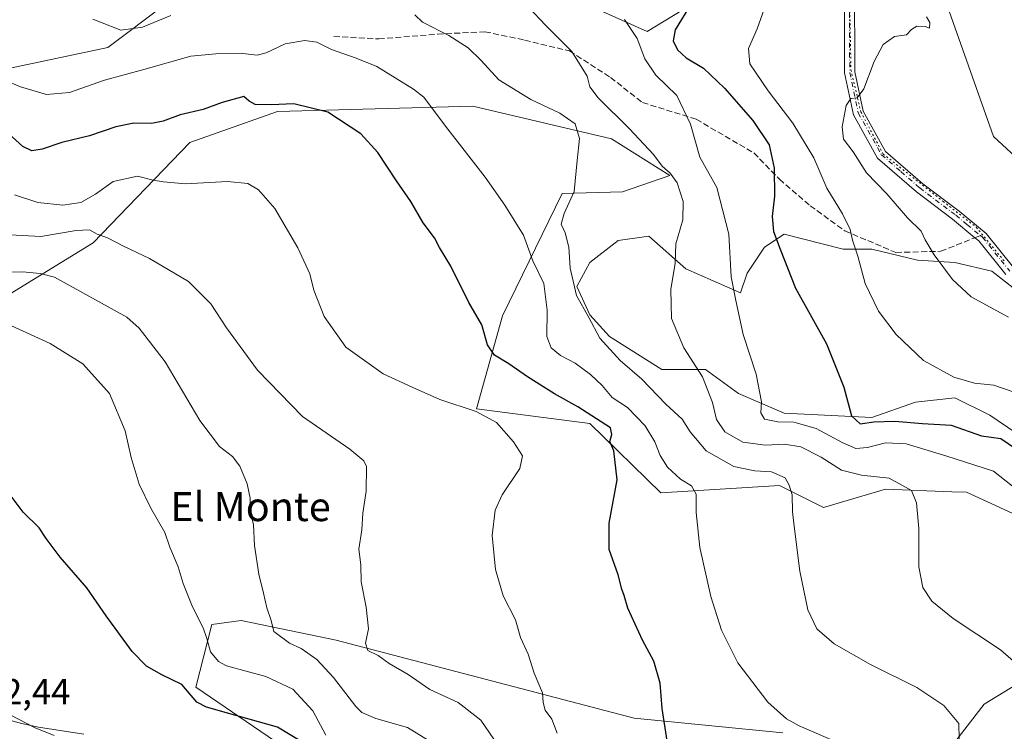
# Model space of a CAD drawing. Units: metres. Extents: x 586953 to 590408, y 4731292 to 4733650.
# Drawn here: x 589728 to 589999, y 4731822 to 4732018 of the extents above; entities that cross this region are included whole.
import ezdxf
from ezdxf.enums import TextEntityAlignment as Align

# ---------------------------------------------------------------- set-up
doc = ezdxf.new("R2010")
doc.units = ezdxf.units.M
doc.header["$MEASUREMENT"] = 0
for name, pattern in [('DGN Style 3', [2.307223458686699, 1.648016756204785, -0.6592067024819142]), ('DGN Style 4', [2.6384748266838614, 1.318413404963828, -0.6592067024819142, 0.001648016756204785, -0.6592067024819142]), ('DGN Style 5', [1.1536117293433497, 0.4944050268614355, -0.6592067024819142])]:
    doc.linetypes.add(name, pattern=pattern)
for name, color, linetype, lineweight in [('Camino Cxs', 7, 'Continuous', 0), ('Camino eje', 30, 'DGN Style 4', 13), ('Cultivos herbáceos CxS', 92, 'Continuous', 0), ('Curva de nivel maestra', 30, 'Continuous', 30), ('Curva de nivel normal', 30, 'Continuous', 0), ('Matorral CxS', 135, 'Continuous', 0), ('Núcleo urbano CxS', 7, 'Continuous', 0), ('Rótulo de punto de cota en terreno', 7, 'Continuous', 0), ('Senda', 7, 'DGN Style 3', 0), ('Senda no paivmentada conexión', 7, 'DGN Style 3', 0), ('Texto cartográfico', 7, 'Continuous', 0), ('Vía pecuaria eje', 92, 'DGN Style 5', 0)]:
    doc.layers.add(name, color=color, linetype=linetype, lineweight=lineweight)
doc.styles.add('Style-Arial', font='txt')

# ---------------------------------------------------------------- blocks, each defined once
blk = doc.blocks.new('*U7')
at = {"layer": 'Matorral CxS', "color": 135, "linetype": 'Continuous', "lineweight": 0}
for points in [[(589816.2571, 4731806.624299999, 601.6031999999977), (589776.3797000004, 4731833.829500001, 601.1759000000021), (589780.7122999998, 4731851.1699, 605.9511999999959), (589788.8392000003, 4731852.203500001, 608.141499999998), (589815.0862999996, 4731846.796700001, 613.5233000000007), (589897.2231000002, 4731825.271700001, 623.9410000000062), (589938.3223000001, 4731821.212900001, 629.7063000000053)], [(589970.0214999998, 4731798.306700001, 629.2416999999987), (589993.7953000005, 4731829.141100001, 637.0746999999974), (590009.6449999996, 4731838.831900001, 641.0574999999953)], [(590066.6880999999, 4731851.892300001, 652.5678000000044), (589988.9490999999, 4731887.6295, 642.4097999999941), (589984.9382999997, 4731887.782299999, 641.8304999999964), (589966.5740999999, 4731888.4849, 639.6557999999932), (589949.4511000002, 4731883.4485, 636.3503999999957), (589943.6244999999, 4731886.361500001, 635.4753999999957), (589941.7588999998, 4731887.294500001, 635.1875), (589940.4420999996, 4731887.9527, 635.1413999999932), (589937.3635, 4731889.491900001, 635.117499999993), (589904.6294, 4731887.4781, 627.9260000000068), (589884.9886999996, 4731906.615900001, 624.9829999999929), (589853.7651000004, 4731910.6457, 620.6886999999988), (589860.9006000003, 4731936.368899999, 626.2173000000039), (589877.4353, 4731970.0713, 633.7883000000002), (589894.0547000002, 4731970.5747, 637.1144999999962), (589907.1485000001, 4731975.1075, 640.6621000000014), (589891.0343000004, 4731985.179500001, 637.8693000000058), (589852.7591000004, 4731994.244899999, 632.0815000000002), (589798.8727000002, 4731992.7345, 625.1863000000012), (589774.6977000004, 4731984.1743, 623.0437999999995), (589748.0070000002, 4731956.475299999, 614.9749000000012), (589689.7225000003, 4731920.725299999, 599.055600000007)], [(589723.3311000001, 4732004.3839, 631.023000000001), (589752.0368999997, 4732010.4265, 634.3169000000053), (589782.7572999997, 4732033.592900001, 639.5666999999958), (589818.1922000004, 4732034.9641, 640.3644999999962), (589842.3021, 4732040.3213, 643.7111000000004), (589865.0719, 4732030.9451, 643.3071999999956), (589900.8942999998, 4732014.7971, 646.3684000000068), (589912.8004999999, 4732022.072899999, 649.1175999999978), (589932.3311000001, 4732042.151900001, 652.8564999999944), (589970.8676000005, 4732052.581300001, 659.2168999999994), (589975.1623000001, 4732042.3621, 659.6269999999931), (589983.1765000002, 4732023.292099999, 661.0448999999935), (589996.4139, 4731985.892899999, 663.9320000000008), (590011.0504999999, 4731972.3259, 666.7044000000024)], [(590009.8192999996, 4731937.829299999, 662.0414000000019), (589995.9533000002, 4731948.681500001, 662.5685999999987), (589985.7043000003, 4731951.0931, 660.9560999999958), (589975.4552999996, 4731951.6961, 659.3053000000073), (589962.7949000001, 4731954.710700001, 656.2546000000002), (589954.9572999999, 4731954.710899999, 654.0619000000006), (589938.6794999996, 4731958.931299999, 650.5031000000017), (589933.2534999996, 4731955.314099999, 649.0552000000025), (589928.4303000001, 4731948.079500001, 647.2868000000017), (589926.6215000004, 4731942.653700001, 646.0252999999939), (589911.5498000003, 4731949.285499999, 640.5503000000026), (589901.3006999996, 4731958.3289, 638.9278000000049), (589892.8602999998, 4731957.123299999, 637.7192000000068), (589885.0226999996, 4731951.094500001, 635.9244999999937), (589881.4052999998, 4731944.462900001, 634.9471999999951), (589885.0225000001, 4731936.625499999, 635.1661000000023), (589890.4483000003, 4731930.5965, 635.8763000000035), (589904.9172999999, 4731921.5529, 637.911500000002), (589916.9751000004, 4731921.5527, 640.9205999999976), (589926.0181, 4731914.9209, 643.1943000000028), (589938.6787999999, 4731909.494700001, 645.8003999999928), (589962.7938999999, 4731908.288699999, 651.2859999999928), (589974.8517000005, 4731912.5087, 653.1815999999963), (589985.7034999998, 4731913.714299999, 654.1386999999959), (589995.3497000001, 4731908.891100001, 654.0843000000023), (590002.5842000004, 4731904.0679, 653.1518999999971)]]:
    blk.add_polyline3d(points, dxfattribs=at)
blk = doc.blocks.new('*U16')
at = {"layer": 'Cultivos herbáceos CxS', "color": 92, "linetype": 'Continuous', "lineweight": 0}
for points in [[(590002.5842000004, 4731904.0679, 653.1518999999971), (589995.3497000001, 4731908.891100001, 654.0843000000023), (589985.7034999998, 4731913.714299999, 654.1386999999959), (589974.8517000005, 4731912.5087, 653.1815999999963), (589962.7938999999, 4731908.288699999, 651.2859999999928), (589938.6787999999, 4731909.494700001, 645.8003999999928), (589926.0181, 4731914.9209, 643.1943000000028), (589916.9751000004, 4731921.5527, 640.9205999999976), (589904.9172999999, 4731921.5529, 637.911500000002), (589890.4483000003, 4731930.5965, 635.8763000000035), (589885.0225000001, 4731936.625499999, 635.1661000000023), (589881.4052999998, 4731944.462900001, 634.9471999999951), (589885.0226999996, 4731951.094500001, 635.9244999999937), (589892.8602999998, 4731957.123299999, 637.7192000000068), (589901.3006999996, 4731958.3289, 638.9278000000049), (589911.5498000003, 4731949.285499999, 640.5503000000026), (589926.6215000004, 4731942.653700001, 646.0252999999939), (589928.4303000001, 4731948.079500001, 647.2868000000017), (589933.2534999996, 4731955.314099999, 649.0552000000025), (589938.6794999996, 4731958.931299999, 650.5031000000017), (589954.9572999999, 4731954.710899999, 654.0619000000006), (589962.7949000001, 4731954.710700001, 656.2546000000002), (589975.4552999996, 4731951.6961, 659.3053000000073), (589985.7043000003, 4731951.0931, 660.9560999999958), (589995.9533000002, 4731948.681500001, 662.5685999999987), (590009.8192999996, 4731937.829299999, 662.0414000000019)], [(590011.0504999999, 4731972.3259, 666.7044000000024), (589996.4139, 4731985.892899999, 663.9320000000008), (589983.1765000002, 4732023.292099999, 661.0448999999935), (589975.1623000001, 4732042.3621, 659.6269999999931), (589970.8676000005, 4732052.581300001, 659.2168999999994), (589932.3311000001, 4732042.151900001, 652.8564999999944), (589912.8004999999, 4732022.072899999, 649.1175999999978), (589900.8942999998, 4732014.7971, 646.3684000000068), (589865.0719, 4732030.9451, 643.3071999999956), (589842.3021, 4732040.3213, 643.7111000000004), (589818.1922000004, 4732034.9641, 640.3644999999962), (589782.7572999997, 4732033.592900001, 639.5666999999958), (589752.0368999997, 4732010.4265, 634.3169000000053), (589723.3311000001, 4732004.3839, 631.023000000001)]]:
    blk.add_polyline3d(points, dxfattribs=at)

msp = doc.modelspace()

# ---------------------------------------------------------------- linework, layer by layer
at = {"layer": 'Camino Cxs', "color": 7, "linetype": 'Continuous', "lineweight": 0}
for points in [[(589999.8300999999, 4731947.7401, 664.2271000000037), (589992.3400999998, 4731957.040100001, 664.0308999999979), (589991.2901, 4731957.9001, 663.5314999999973), (589985.1300999997, 4731963.0101, 663.2912999999971), (589975.1401000004, 4731970.5801, 663.550700000007), (589964.3601000002, 4731979.9101, 662.1757999999973), (589957.7500999998, 4731991.850099999, 660.6349999999948), (589955.3101000004, 4732003.390100001, 659.4867999999988), (589955.2701000003, 4732017.0601, 657.8610999999946), (589955.2401000002, 4732028.0601, 657.3154000000068)], [(589999.8300999999, 4731947.7401, 664.2271000000037), (589992.3400999998, 4731957.040100001, 664.0308999999979), (589991.2901, 4731957.9001, 663.5314999999973), (589985.1300999997, 4731963.0101, 663.2912999999971), (589975.1401000004, 4731970.5801, 663.550700000007), (589964.3601000002, 4731979.9101, 662.1757999999973), (589957.7500999998, 4731991.850099999, 660.6349999999948), (589955.3101000004, 4732003.390100001, 659.4867999999988), (589955.2701000003, 4732017.0601, 657.8610999999946), (589955.2401000002, 4732028.0601, 657.3154000000068)], [(589958.0701000001, 4732028.270099999, 657.9951000000001), (589958.1401000004, 4732003.690099999, 659.5721999999951), (589960.4301000005, 4731992.850099999, 660.959400000007), (589966.5900999998, 4731981.7301, 662.3184000000037), (589976.9200999998, 4731972.780099999, 663.6129999999976), (589986.8800999997, 4731965.2301, 663.8254000000015), (589994.3601000002, 4731959.040100001, 664.108699999997), (590001.8901000004, 4731949.690099999, 663.8852000000043)], [(589958.0701000001, 4732028.270099999, 657.9951000000001), (589958.1401000004, 4732003.690099999, 659.5721999999951), (589960.4301000005, 4731992.850099999, 660.959400000007), (589966.5900999998, 4731981.7301, 662.3184000000037), (589976.9200999998, 4731972.780099999, 663.6129999999976), (589986.8800999997, 4731965.2301, 663.8254000000015), (589994.3601000002, 4731959.040100001, 664.108699999997), (590001.8901000004, 4731949.690099999, 663.8852000000043)]]:
    msp.add_polyline3d(points, dxfattribs=at)
at = {"layer": 'Camino eje', "color": 30, "linetype": 'DGN Style 4', "lineweight": 13}
for points in [[(589956.6551000001, 4732028.165100001, 657.5059000000037), (589956.7251000004, 4732003.540100001, 659.4192999999941), (589959.0900999998, 4731992.350099999, 660.7945999999939), (589965.4751000004, 4731980.8201, 662.2369999999937), (589970.8651000002, 4731976.155099999, 663.1589999999997), (589976.0301000001, 4731971.6801, 663.4636000000028), (589986.0050999997, 4731964.120100001, 663.5206999999937), (589989.0850999998, 4731961.565099999, 663.4710999999952), (589992.7938999999, 4731958.4959, 663.8343000000023)], [(589992.7938999999, 4731958.4959, 663.8343000000023), (589993.3501000004, 4731958.040100001, 663.8803000000044), (590000.8601000002, 4731948.715100001, 663.9642000000022)]]:
    msp.add_polyline3d(points, dxfattribs=at)
at = {"layer": 'Cultivos herbáceos CxS', "color": 92, "linetype": 'Continuous', "lineweight": 0}
for points in [[(589723.3311000001, 4732004.3839, 631.023000000001), (589752.0368999997, 4732010.4265, 634.3169000000053), (589782.7572999997, 4732033.592900001, 639.5666999999958), (589818.1922000004, 4732034.9641, 640.3644999999962), (589842.3021, 4732040.3213, 643.7111000000004), (589865.0719, 4732030.9451, 643.3071999999956), (589900.8942999998, 4732014.7971, 646.3684000000068), (589912.8004999999, 4732022.072899999, 649.1175999999978), (589932.3311000001, 4732042.151900001, 652.8564999999944), (589970.8676000005, 4732052.581300001, 659.2168999999994), (589975.1623000001, 4732042.3621, 659.6269999999931), (589983.1765000002, 4732023.292099999, 661.0448999999935), (589996.4139, 4731985.892899999, 663.9320000000008), (590011.0504999999, 4731972.3259, 666.7044000000024)], [(589689.7225000003, 4731920.725299999, 599.055600000007), (589748.0070000002, 4731956.475299999, 614.9749000000012), (589774.6977000004, 4731984.1743, 623.0437999999995), (589798.8727000002, 4731992.7345, 625.1863000000012), (589852.7591000004, 4731994.244899999, 632.0815000000002), (589891.0343000004, 4731985.179500001, 637.8693000000058), (589907.1485000001, 4731975.1075, 640.6621000000014), (589894.0547000002, 4731970.5747, 637.1144999999962), (589877.4353, 4731970.0713, 633.7883000000002), (589860.9006000003, 4731936.368899999, 626.2173000000039), (589853.7651000004, 4731910.6457, 620.6886999999988), (589884.9886999996, 4731906.615900001, 624.9829999999929), (589904.6294, 4731887.4781, 627.9260000000068), (589937.3635, 4731889.491900001, 635.117499999993), (589940.4420999996, 4731887.9527, 635.1413999999932), (589941.7588999998, 4731887.294500001, 635.1875), (589943.6244999999, 4731886.361500001, 635.4753999999957), (589949.4511000002, 4731883.4485, 636.3503999999957), (589966.5740999999, 4731888.4849, 639.6557999999932), (589984.9382999997, 4731887.782299999, 641.8304999999964), (589988.9490999999, 4731887.6295, 642.4097999999941), (590066.6880999999, 4731851.892300001, 652.5678000000044)], [(590066.6880999999, 4731851.892300001, 652.5678000000044), (589988.9490999999, 4731887.6295, 642.4097999999941), (589984.9382999997, 4731887.782299999, 641.8304999999964), (589966.5740999999, 4731888.4849, 639.6557999999932), (589949.4511000002, 4731883.4485, 636.3503999999957), (589943.6244999999, 4731886.361500001, 635.4753999999957), (589941.7588999998, 4731887.294500001, 635.1875), (589940.4420999996, 4731887.9527, 635.1413999999932), (589937.3635, 4731889.491900001, 635.117499999993), (589904.6294, 4731887.4781, 627.9260000000068), (589884.9886999996, 4731906.615900001, 624.9829999999929), (589853.7651000004, 4731910.6457, 620.6886999999988), (589860.9006000003, 4731936.368899999, 626.2173000000039), (589877.4353, 4731970.0713, 633.7883000000002), (589894.0547000002, 4731970.5747, 637.1144999999962), (589907.1485000001, 4731975.1075, 640.6621000000014), (589891.0343000004, 4731985.179500001, 637.8693000000058), (589852.7591000004, 4731994.244899999, 632.0815000000002), (589798.8727000002, 4731992.7345, 625.1863000000012), (589774.6977000004, 4731984.1743, 623.0437999999995), (589748.0070000002, 4731956.475299999, 614.9749000000012), (589689.7225000003, 4731920.725299999, 599.055600000007)], [(590009.8192999996, 4731937.829299999, 662.0414000000019), (589995.9533000002, 4731948.681500001, 662.5685999999987), (589985.7043000003, 4731951.0931, 660.9560999999958), (589975.4552999996, 4731951.6961, 659.3053000000073), (589962.7949000001, 4731954.710700001, 656.2546000000002), (589954.9572999999, 4731954.710899999, 654.0619000000006), (589938.6794999996, 4731958.931299999, 650.5031000000017), (589933.2534999996, 4731955.314099999, 649.0552000000025), (589928.4303000001, 4731948.079500001, 647.2868000000017), (589926.6215000004, 4731942.653700001, 646.0252999999939), (589911.5498000003, 4731949.285499999, 640.5503000000026), (589901.3006999996, 4731958.3289, 638.9278000000049), (589892.8602999998, 4731957.123299999, 637.7192000000068), (589885.0226999996, 4731951.094500001, 635.9244999999937), (589881.4052999998, 4731944.462900001, 634.9471999999951), (589885.0225000001, 4731936.625499999, 635.1661000000023), (589890.4483000003, 4731930.5965, 635.8763000000035), (589904.9172999999, 4731921.5529, 637.911500000002), (589916.9751000004, 4731921.5527, 640.9205999999976), (589926.0181, 4731914.9209, 643.1943000000028), (589938.6787999999, 4731909.494700001, 645.8003999999928), (589962.7938999999, 4731908.288699999, 651.2859999999928), (589974.8517000005, 4731912.5087, 653.1815999999963), (589985.7034999998, 4731913.714299999, 654.1386999999959), (589995.3497000001, 4731908.891100001, 654.0843000000023), (590002.5842000004, 4731904.0679, 653.1518999999971)], [(589938.3223000001, 4731821.212900001, 629.7063000000053), (589897.2231000002, 4731825.271700001, 623.9410000000062), (589815.0862999996, 4731846.796700001, 613.5233000000007), (589788.8392000003, 4731852.203500001, 608.141499999998), (589780.7122999998, 4731851.1699, 605.9511999999959), (589776.3797000004, 4731833.829500001, 601.1759000000021), (589816.2571, 4731806.624299999, 601.6031999999977)], [(589816.2571, 4731806.624299999, 601.6031999999977), (589776.3797000004, 4731833.829500001, 601.1759000000021), (589780.7122999998, 4731851.1699, 605.9511999999959), (589788.8392000003, 4731852.203500001, 608.141499999998), (589815.0862999996, 4731846.796700001, 613.5233000000007), (589897.2231000002, 4731825.271700001, 623.9410000000062), (589938.3223000001, 4731821.212900001, 629.7063000000053)], [(590009.6449999996, 4731838.831900001, 641.0574999999953), (589993.7953000005, 4731829.141100001, 637.0746999999974), (589970.0214999998, 4731798.306700001, 629.2416999999987)], [(589970.0214999998, 4731798.306700001, 629.2416999999987), (589993.7953000005, 4731829.141100001, 637.0746999999974), (590009.6449999996, 4731838.831900001, 641.0574999999953)], [(589745.4731000002, 4731820.897299999, 597.0552000000025), (589732.9212999997, 4731822.7711, 595.8830000000017), (589727.8653999995, 4731823.907500001, 595.2734999999957), (589718.5349000003, 4731826.598300001, 594.3871000000072)], [(589718.5349000003, 4731826.598300001, 594.3871000000072), (589727.8653999995, 4731823.907500001, 595.2734999999957), (589732.9212999997, 4731822.7711, 595.8830000000017), (589745.4731000002, 4731820.897299999, 597.0552000000025)]]:
    msp.add_polyline3d(points, dxfattribs=at)
at = {"layer": 'Curva de nivel maestra', "color": 30, "linetype": 'Continuous', "lineweight": 30, "flags": 128}
for points, elevation in [([(589913.0899999999, 4732022.6501), (589908.5999999996, 4732015.280099999), (589907.9800000004, 4732012.2501), (589909.1799999997, 4732009.790100001), (589911.5999999996, 4732007.550100001), (589916.4199999999, 4732004.700099999), (589922.2199999997, 4731999.170100001), (589929.9900000002, 4731990.2501), (589934.5099999999, 4731983.540100001), (589935.8899999997, 4731977.0801), (589935.9600000001, 4731969.360099999), (589935.3799999999, 4731963.7601), (589935.6699999999, 4731959.620100001), (589937.5, 4731954.720100001), (589941.7800000003, 4731943.970100001), (589950.3399999999, 4731928.590100001), (589955.1299999999, 4731916.6601), (589957.2100000001, 4731908.7601), (589959.6299999999, 4731906.520099999), (589963.3399999999, 4731907.0701), (589969.2199999997, 4731907.2601), (589976.8300000001, 4731906.630100001), (589984.7100000001, 4731906.140100001), (589993.0999999996, 4731903.2501), (589998.4100000003, 4731902.460100001), (590002.4500000002, 4731899.7601)], 650), ([(589906.3799999999, 4731819.020099999), (589904.9800000004, 4731827.950099999), (589904.4000000004, 4731834.9801), (589902.7199999997, 4731840.9901), (589899.5199999996, 4731846.800100001), (589895.4900000002, 4731855.630100001), (589894.54, 4731859.170100001), (589893.9000000004, 4731860.870100001), (589892.8799999999, 4731864.840100001), (589890.3799999999, 4731871.880100001), (589890.3899999997, 4731879.1501), (589892.6100000005, 4731891.100099999), (589891.6900000004, 4731899.120100001), (589890.5499999998, 4731901.6801), (589891.1100000005, 4731903.5701), (589890.7199999997, 4731905.440099999), (589881.7199999997, 4731911.2401), (589875.2599999999, 4731914.770099999), (589867.8399999999, 4731919.460100001), (589862.7100000001, 4731923.120100001), (589858.7100000001, 4731925.520099999), (589856.8300000001, 4731928.350099999), (589855.2599999999, 4731933.9001), (589851.6299999999, 4731940.030099999), (589846.6399999997, 4731950.0601), (589843.5599999996, 4731955.2301), (589842.1500000004, 4731957.890100001), (589839.0099999999, 4731962.020099999), (589835.6699999999, 4731967.940099999), (589831.6900000004, 4731973.620100001), (589826.5199999996, 4731981.450099999), (589821.9000000004, 4731986.540100001), (589812.7599999999, 4731992.540100001), (589803.3899999997, 4731994.8301), (589797.0999999996, 4731994.550100001), (589792.6799999997, 4731994.720100001), (589791.04, 4731995.640100001), (589789.6100000005, 4731996.880100001), (589783.6399999997, 4731995.2401), (589778.3899999997, 4731993.3301), (589771.9800000004, 4731991.870100001), (589767.3399999999, 4731990.0701), (589764.0999999996, 4731989.420100001), (589759.25, 4731989.520099999), (589754.2999999998, 4731988.540100001), (589746.9699999997, 4731986.0601), (589739.3799999999, 4731984.200099999), (589733.9400000004, 4731982.340100001), (589731.0499999998, 4731981.880100001), (589728.5800000001, 4731983.050100001), (589724.6200000001, 4731986.6601)], 625), ([(589810.2685000002, 4731815.855599999), (589798.8383999999, 4731822.840600001), (589785.4699999997, 4731826.540100001), (589779.2400000002, 4731828.290100001), (589776.6200000001, 4731829.700099999), (589772.5, 4731834.600099999), (589766.9600000001, 4731837.2401), (589762.7400000002, 4731839.6801), (589758.7300000004, 4731843.670100001), (589751.6299999999, 4731853.5001), (589746.2999999998, 4731861.2601), (589738.8700000001, 4731869.720100001), (589735.0599999996, 4731874.840100001), (589733.1399999997, 4731877.850099999), (589728.6799999997, 4731882.1801), (589723.2199999997, 4731889.5001)], 600)]:
    msp.add_lwpolyline(points, dxfattribs=dict(at, elevation=elevation))
at = {"layer": 'Curva de nivel normal', "color": 30, "linetype": 'Continuous', "lineweight": 0, "flags": 128}
for points, elevation in [([(589868.0599999996, 4732021.6601), (589872.8700000001, 4732016.470100001), (589880.0899999999, 4732009.350099999), (589884.2699999996, 4732002.540100001), (589884.9900000002, 4731999.590100001), (589887.2999999998, 4731996.5601), (589896, 4731987.940099999), (589902.5999999996, 4731980.880100001), (589905.0300000003, 4731977.640100001), (589907.1500000004, 4731975.7601), (589909.0999999996, 4731973.020099999), (589910.7800000003, 4731967.9101), (589910.7000000002, 4731962.890100001), (589908.75, 4731956.2301), (589908.5599999996, 4731950.9101), (589907.3700000001, 4731943.640100001), (589907.5899999999, 4731935.620100001), (589910.9500000002, 4731927.540100001), (589916.1299999999, 4731919.5001), (589918.9100000003, 4731912.4101), (589919.9900000002, 4731907.7401), (589922.2400000002, 4731904.3101), (589927.2100000001, 4731901.5001), (589933.5300000003, 4731900.670100001), (589938.75, 4731900.920100001), (589943.2699999996, 4731900.140100001), (589948.8799999999, 4731897.3201), (589954.4500000002, 4731893.7501), (589960.0199999996, 4731892.3301), (589967.5800000001, 4731891.5601), (589973.8099999996, 4731888.120100001), (589975.1100000005, 4731884.7501), (589975.7800000003, 4731877.6601), (589975.8200000003, 4731867.0601), (589976.8799999999, 4731861.390100001), (589979.3700000001, 4731857.620100001), (589985.2999999998, 4731852.8101), (589998.29, 4731844.140100001), (590003.2999999998, 4731839.8201)], 640), ([(589933.6200000001, 4732022.280099999), (589931.2300000004, 4732015.5701), (589928.8399999999, 4732010.100099999), (589929.2100000001, 4732005.920100001), (589934.2100000001, 4731998.4801), (589941.0300000003, 4731989.550100001), (589946.8200000003, 4731979.9301), (589950.3799999999, 4731971.620100001), (589954.7100000001, 4731964.520099999), (589956.8700000001, 4731960.140100001), (589957.4600000001, 4731957.270099999), (589958.9600000001, 4731952.840100001), (589961.0199999996, 4731945.3101), (589964.6600000003, 4731937.620100001), (589969.5199999996, 4731931.1501), (589977.0700000003, 4731924.040100001), (589985.4400000004, 4731919.420100001), (589991.1200000001, 4731917.800100001), (589996.4900000002, 4731917.200099999), (590001.5899999999, 4731915.440099999)], 655), ([(589769.4699999997, 4732019.270099999), (589761.5899999999, 4732016.0601), (589755.6399999997, 4732015.220100001), (589747.8799999999, 4732018.2501)], 635), ([(589986.9299999997, 4731819.5801), (589986.7999999998, 4731823.800100001), (589982.6900000004, 4731828.7601), (589975.2400000002, 4731833.780099999), (589962.4400000004, 4731840.090100001), (589952.4500000002, 4731845.7601), (589947.6399999997, 4731849.940099999), (589945.2000000002, 4731855.1801), (589942.9699999997, 4731865.860099999), (589941.54, 4731877.540100001), (589940.9100000003, 4731882.2401), (589940.8300000001, 4731886.9001), (589940.0199999996, 4731889.5701), (589938.9400000004, 4731891.590100001), (589935.1200000001, 4731893.300100001), (589930.5899999999, 4731893.550100001), (589924.7599999999, 4731894.7301), (589917.1299999999, 4731899.100099999), (589912.7000000002, 4731904.3301), (589910.4900000002, 4731907.790100001), (589906.04, 4731912.0001), (589899.3799999999, 4731918.890100001), (589893.4000000004, 4731924.050100001), (589887.7699999996, 4731930.1601), (589884.79, 4731935.870100001), (589881.3899999997, 4731941.9801), (589879.6200000001, 4731949.470100001), (589879.25, 4731955.290100001), (589878.2000000002, 4731959.2301), (589877.0800000001, 4731961.630100001), (589877.9400000004, 4731964.590100001), (589880.7199999997, 4731970.6601), (589881.5499999998, 4731979.220100001), (589882.1699999999, 4731985.280099999), (589880.9800000004, 4731989.3201), (589876.7800000003, 4731992.300100001), (589868.79, 4731996.0601), (589859.9500000002, 4732001.520099999), (589855.0700000003, 4732006.860099999), (589851.4400000004, 4732010.340100001), (589846.1399999997, 4732013.7401), (589838.8300000001, 4732017.420100001), (589836.7800000003, 4732019.390100001)], 635), ([(589977.8799999999, 4732018.840100001), (589978.8300000001, 4732017.360099999), (589978.7699999996, 4732015.720100001), (589977.54, 4732016.2401), (589975.2199999997, 4732016.3201), (589973.8200000003, 4732015.360099999), (589972.4000000004, 4732013.920100001), (589969.0599999996, 4732013.470100001), (589965.9299999997, 4732011.280099999), (589963.4800000004, 4732006.550100001), (589960.6200000001, 4731999.0001), (589958.8200000003, 4731996.530099999), (589957.0700000003, 4731996.360099999), (589955.7400000002, 4731994.390100001), (589954.6100000005, 4731988.5001), (589955.0599999996, 4731985.110099999), (589957.6399999997, 4731981.590100001), (589961.3700000001, 4731975.800100001), (589966.9299999997, 4731969.9901), (589972.6399999997, 4731963.440099999), (589976.4800000004, 4731959.7401), (589977.5300000003, 4731957.300100001), (589980.0199999996, 4731953.170100001), (589985.1299999999, 4731946.4001), (589990.2000000002, 4731941.630100001), (590000.54, 4731936.0001)], 660), ([(589894.5700000003, 4732018.1801), (589898.0700000003, 4732012.940099999), (589900.1799999997, 4732007.270099999), (589903.2599999999, 4732002.7601), (589909.04, 4731997.140100001), (589912.8300000001, 4731989.220100001), (589915.3799999999, 4731980.130100001), (589920.0599999996, 4731971.7301), (589923.4000000004, 4731958.9001), (589924.0199999996, 4731947.0801), (589925.2800000003, 4731940.540100001), (589927.3700000001, 4731931.170100001), (589930.9500000002, 4731920.220100001), (589932.3899999997, 4731912.5701), (589932.2199999997, 4731909.5701), (589933.2100000001, 4731907.790100001), (589936.8799999999, 4731907.0801), (589941.2699999996, 4731906.9801), (589947.4299999997, 4731905.2401), (589954.8099999996, 4731901.2601), (589958.4400000004, 4731899.7601), (589961.6299999999, 4731900.020099999), (589966.6399999997, 4731901.2601), (589972.3399999999, 4731900.970100001), (589983.5199999996, 4731897.600099999), (589996.3799999999, 4731893.420100001), (590001.6100000005, 4731889.350099999)], 645), ([(589715.6100000005, 4732004.8201), (589727.9900000002, 4731999.520099999), (589735.0899999999, 4731997.4801), (589741.4800000004, 4731998.0101), (589751.1200000001, 4732001.4101), (589762.0199999996, 4732004.350099999), (589774.9699999997, 4732008.0601), (589781.8700000001, 4732008.6801), (589789.3200000003, 4732008.7301), (589793.2300000004, 4732008.280099999), (589795.7199999997, 4732008.920100001), (589800.9600000001, 4732011.4301), (589806.4100000003, 4732012.340100001), (589809.7599999999, 4732011.880100001), (589813.75, 4732009.860099999), (589820.5300000003, 4732007.5001), (589826.25, 4732005.170100001), (589836.3700000001, 4731998.960100001), (589839.25, 4731996.7501), (589845.1799999997, 4731988.7401), (589856.1799999997, 4731974.620100001), (589861.5800000001, 4731966.860099999), (589866.7100000001, 4731958.6501), (589869.2699999996, 4731951.550100001), (589872.3300000001, 4731945.270099999), (589873.29, 4731937.9001), (589873.2000000002, 4731930.6501), (589874.3200000003, 4731927.520099999), (589876.9800000004, 4731925.4101), (589880.9800000004, 4731923.2601), (589885.1799999997, 4731920.130100001), (589888.4500000002, 4731917.0701), (589891.2199999997, 4731913.840100001), (589895.4199999999, 4731911.040100001), (589900.3300000001, 4731905.940099999), (589902.9199999999, 4731901.5701), (589904.4000000004, 4731897.7601), (589906.4699999997, 4731894.540100001), (589910.0199999996, 4731891.2301), (589913.1200000001, 4731889.440099999), (589914.3399999999, 4731887.110099999), (589914.3600000005, 4731882.050100001), (589915.4000000004, 4731872.420100001), (589918.4000000004, 4731858.9101), (589921.3300000001, 4731849.550100001), (589925.8700000001, 4731840.5801), (589934.1799999997, 4731829.6601), (589939.3200000003, 4731825.050100001), (589942.7999999998, 4731823.130100001), (589957.6900000004, 4731816.7401)], 630), ([(589876.0099999999, 4731821.170100001), (589874.5199999996, 4731825.030099999), (589872.7400000002, 4731827.530099999), (589872.1799999997, 4731829.5801), (589871.9299999997, 4731832.300100001), (589869.6900000004, 4731837.720100001), (589868.0300000003, 4731842.9101), (589865.8799999999, 4731847.530099999), (589864.5099999999, 4731852.4001), (589861.1200000001, 4731859.0801), (589859.0499999998, 4731866.340100001), (589858.0800000001, 4731875.700099999), (589858.9199999999, 4731882.7301), (589860.8799999999, 4731886.920100001), (589865.7300000004, 4731894.210100001), (589866.4199999999, 4731897.710100001), (589863.9600000001, 4731901.5801), (589859.2800000003, 4731906.9001), (589853.6600000003, 4731909.940099999), (589843.6399999997, 4731913.2501), (589836, 4731916.610099999), (589828.0199999996, 4731920.300100001), (589817.7000000002, 4731927.6601), (589811.75, 4731936.170100001), (589808.9100000003, 4731943.390100001), (589807.7400000002, 4731947.9101), (589804.4800000004, 4731955.130100001), (589798.1100000005, 4731965.950099999), (589793.6200000001, 4731971.110099999), (589790.6900000004, 4731972.8301), (589785.0899999999, 4731973.460100001), (589773.4600000001, 4731972.770099999), (589767.3700000001, 4731973.300100001), (589764.5499999998, 4731973.800100001), (589760.2800000003, 4731974.890100001), (589753.5599999996, 4731973.450099999), (589748.6299999999, 4731969.920100001), (589744.6299999999, 4731967.630100001), (589739.6699999999, 4731966.920100001), (589732.7199999997, 4731967.630100001), (589726.2800000003, 4731969.770099999)], 620), ([(589859.75, 4731817.690099999), (589854.9199999999, 4731824.720100001), (589848.6799999997, 4731829.640100001), (589840.8799999999, 4731833.170100001), (589834.9400000004, 4731837.380100001), (589829.6500000004, 4731840.4101), (589826.6799999997, 4731842.540100001), (589823.8200000003, 4731843.9801), (589823.1799999997, 4731845.960100001), (589823.9299999997, 4731849.9101), (589823.3399999999, 4731855.9101), (589821.9800000004, 4731862.9101), (589821.8600000005, 4731867.5701), (589821.3099999996, 4731871.9001), (589822.1500000004, 4731877.2401), (589822.4100000003, 4731881.9001), (589823.3499999996, 4731887.9001), (589823.3799999999, 4731894.710100001), (589822.7100000001, 4731896.300100001), (589818.8300000001, 4731899.5001), (589805.7400000002, 4731908.5101), (589793.3600000005, 4731921.390100001), (589784.7599999999, 4731933.0701), (589780.4600000001, 4731939.690099999), (589774.2800000003, 4731945.790100001), (589763.5099999999, 4731952.1501), (589756.3499999996, 4731955.5701), (589751.9199999999, 4731957.880100001), (589749.0800000001, 4731958.9301), (589746.9699999997, 4731960.0601), (589743.2999999998, 4731959.9001), (589733.54, 4731958.200099999), (589725.0899999999, 4731958.6601)], 615), ([(589842.6299999999, 4731817.8201), (589834.7000000002, 4731822.700099999), (589825.9600000001, 4731825.1801), (589822.1699999999, 4731826.8301), (589820.4299999997, 4731828.460100001), (589814.3399999999, 4731836.4801), (589809.7300000004, 4731841.4801), (589805.4299999997, 4731844.4801), (589802.1600000003, 4731846.0101), (589797.8700000001, 4731849.1601), (589797.0800000001, 4731852.2501), (589795.9199999999, 4731855.700099999), (589795, 4731859.8201), (589793.6699999999, 4731865.0701), (589792.5199999996, 4731872.950099999), (589792.25, 4731878.640100001), (589791.4500000002, 4731882.050100001), (589791.3499999996, 4731885.9801), (589790.5, 4731890.0001), (589788.4600000001, 4731894.880100001), (589786.4400000004, 4731897.520099999), (589782.8600000005, 4731900.280099999), (589777.4500000002, 4731907.420100001), (589767.9000000004, 4731923.610099999), (589760.6600000003, 4731932.9001), (589757.3399999999, 4731935.9301), (589737.3600000005, 4731947.020099999), (589733.3799999999, 4731948.0101), (589728.5300000003, 4731948.4801), (589717.9800000004, 4731948.4001)], 610), ([(589725.29, 4731933.720100001), (589736.1200000001, 4731928.7501), (589745.1200000001, 4731923.0801), (589752.5499999998, 4731914.9001), (589756.8300000001, 4731904.5701), (589758.4900000002, 4731897.2401), (589760.7000000002, 4731889.9001), (589763.8899999997, 4731883.2401), (589767.7599999999, 4731876.5101), (589769.1799999997, 4731872.5101), (589771.4900000002, 4731867.100099999), (589772.8600000005, 4731862.470100001), (589775.3899999997, 4731856.0001), (589778.3600000005, 4731850.2401), (589779.4000000004, 4731847.2301), (589780.4199999999, 4731843.5701), (589782.5599999996, 4731840.950099999), (589784.8200000003, 4731839.7601), (589795.6600000003, 4731836.7601), (589803.0800000001, 4731833.2401), (589808.6299999999, 4731827.2601), (589812.2000000002, 4731820.5601)], 605), ([(589725.0700000003, 4731826.200099999), (589731.9800000004, 4731822.5801), (589737.2800000003, 4731820.4801)], 595.0000000000001)]:
    msp.add_lwpolyline(points, dxfattribs=dict(at, elevation=elevation))
at = {"layer": 'Matorral CxS', "color": 135, "linetype": 'Continuous', "lineweight": 0}
for points in [[(589723.3311000001, 4732004.3839, 631.023000000001), (589752.0368999997, 4732010.4265, 634.3169000000053), (589782.7572999997, 4732033.592900001, 639.5666999999958), (589818.1922000004, 4732034.9641, 640.3644999999962), (589842.3021, 4732040.3213, 643.7111000000004), (589865.0719, 4732030.9451, 643.3071999999956), (589900.8942999998, 4732014.7971, 646.3684000000068), (589912.8004999999, 4732022.072899999, 649.1175999999978), (589932.3311000001, 4732042.151900001, 652.8564999999944), (589970.8676000005, 4732052.581300001, 659.2168999999994), (589975.1623000001, 4732042.3621, 659.6269999999931), (589983.1765000002, 4732023.292099999, 661.0448999999935), (589996.4139, 4731985.892899999, 663.9320000000008), (590011.0504999999, 4731972.3259, 666.7044000000024)], [(590066.6880999999, 4731851.892300001, 652.5678000000044), (589988.9490999999, 4731887.6295, 642.4097999999941), (589984.9382999997, 4731887.782299999, 641.8304999999964), (589966.5740999999, 4731888.4849, 639.6557999999932), (589949.4511000002, 4731883.4485, 636.3503999999957), (589943.6244999999, 4731886.361500001, 635.4753999999957), (589941.7588999998, 4731887.294500001, 635.1875), (589940.4420999996, 4731887.9527, 635.1413999999932), (589937.3635, 4731889.491900001, 635.117499999993), (589904.6294, 4731887.4781, 627.9260000000068), (589884.9886999996, 4731906.615900001, 624.9829999999929), (589853.7651000004, 4731910.6457, 620.6886999999988), (589860.9006000003, 4731936.368899999, 626.2173000000039), (589877.4353, 4731970.0713, 633.7883000000002), (589894.0547000002, 4731970.5747, 637.1144999999962), (589907.1485000001, 4731975.1075, 640.6621000000014), (589891.0343000004, 4731985.179500001, 637.8693000000058), (589852.7591000004, 4731994.244899999, 632.0815000000002), (589798.8727000002, 4731992.7345, 625.1863000000012), (589774.6977000004, 4731984.1743, 623.0437999999995), (589748.0070000002, 4731956.475299999, 614.9749000000012), (589689.7225000003, 4731920.725299999, 599.055600000007)], [(590009.8192999996, 4731937.829299999, 662.0414000000019), (589995.9533000002, 4731948.681500001, 662.5685999999987), (589985.7043000003, 4731951.0931, 660.9560999999958), (589975.4552999996, 4731951.6961, 659.3053000000073), (589962.7949000001, 4731954.710700001, 656.2546000000002), (589954.9572999999, 4731954.710899999, 654.0619000000006), (589938.6794999996, 4731958.931299999, 650.5031000000017), (589933.2534999996, 4731955.314099999, 649.0552000000025), (589928.4303000001, 4731948.079500001, 647.2868000000017), (589926.6215000004, 4731942.653700001, 646.0252999999939), (589911.5498000003, 4731949.285499999, 640.5503000000026), (589901.3006999996, 4731958.3289, 638.9278000000049), (589892.8602999998, 4731957.123299999, 637.7192000000068), (589885.0226999996, 4731951.094500001, 635.9244999999937), (589881.4052999998, 4731944.462900001, 634.9471999999951), (589885.0225000001, 4731936.625499999, 635.1661000000023), (589890.4483000003, 4731930.5965, 635.8763000000035), (589904.9172999999, 4731921.5529, 637.911500000002), (589916.9751000004, 4731921.5527, 640.9205999999976), (589926.0181, 4731914.9209, 643.1943000000028), (589938.6787999999, 4731909.494700001, 645.8003999999928), (589962.7938999999, 4731908.288699999, 651.2859999999928), (589974.8517000005, 4731912.5087, 653.1815999999963), (589985.7034999998, 4731913.714299999, 654.1386999999959), (589995.3497000001, 4731908.891100001, 654.0843000000023), (590002.5842000004, 4731904.0679, 653.1518999999971)], [(589816.2571, 4731806.624299999, 601.6031999999977), (589776.3797000004, 4731833.829500001, 601.1759000000021), (589780.7122999998, 4731851.1699, 605.9511999999959), (589788.8392000003, 4731852.203500001, 608.141499999998), (589815.0862999996, 4731846.796700001, 613.5233000000007), (589897.2231000002, 4731825.271700001, 623.9410000000062), (589938.3223000001, 4731821.212900001, 629.7063000000053)], [(589970.0214999998, 4731798.306700001, 629.2416999999987), (589993.7953000005, 4731829.141100001, 637.0746999999974), (590009.6449999996, 4731838.831900001, 641.0574999999953)]]:
    msp.add_polyline3d(points, dxfattribs=at)
at = {"layer": 'Núcleo urbano CxS', "color": 7, "linetype": 'Continuous', "lineweight": 0}
msp.add_polyline3d([(589718.5349000003, 4731826.598300001, 594.3871000000072), (589727.8653999995, 4731823.907500001, 595.2734999999957), (589732.9212999997, 4731822.7711, 595.8830000000017), (589745.4731000002, 4731820.897299999, 597.0552000000025)], dxfattribs=at)
msp.add_polyline3d([(589718.5349000003, 4731826.598300001, 594.3871000000072), (589727.8653999995, 4731823.907500001, 595.2734999999957), (589732.9212999997, 4731822.7711, 595.8830000000017), (589745.4731000002, 4731820.897299999, 597.0552000000025)], dxfattribs=at)
at = {"layer": 'Senda', "color": 7, "linetype": 'DGN Style 3', "lineweight": 0}
msp.add_polyline3d([(589814.4200999998, 4732013.440099999, 631.7887999999948), (589826.7801000001, 4732012.780099999, 632.7698999999993), (589843.0301000001, 4732014.100099999, 635.2494000000006), (589856.1001000004, 4732014.7601, 637.2592000000004), (589867.0500999996, 4732012.450099999, 639.2553999999947), (589879.4101, 4732009.470100001, 641.0877999999939), (589890.7200999996, 4732002.1801, 644.838699999993), (589899.5500999996, 4731995.2301, 644.2945999999939), (589914.3800999997, 4731990.590100001, 646.3892000000051), (589930.2801000001, 4731981.3201, 649.2857999999978), (589937.3400999998, 4731974.030099999, 651.1055000000051), (589945.8201000001, 4731966.7401, 653.4244000000035), (589955.3601000002, 4731959.790100001, 655.6080999999976), (589969.4901000002, 4731953.8301, 658.5331000000006), (589981.8501000004, 4731954.1601, 660.949099999998), (589991.2901, 4731957.9001, 663.5314999999973)], dxfattribs=at)
at = {"layer": 'Senda no paivmentada conexión', "color": 7, "linetype": 'DGN Style 3', "lineweight": 0, "extrusion": (-0.1710660392301738, -0.0677757321737096, 0.9829256636950824), "elevation": -420987.1823321342, "flags": 128}
msp.add_lwpolyline([(-4181941.593884584, 2252476.42132761), (-4181941.593884585, 2252478.066952087)], dxfattribs=at)
at = {"layer": 'Vía pecuaria eje', "color": 92, "linetype": 'DGN Style 5', "lineweight": 0}
msp.add_polyline3d([(589939.6503, 4732071.001499999, 657.1269999999931), (589947.5043000003, 4732054.069700001, 658.9725000000036), (589955.8137999997, 4732036.8814, 657.8882000000012), (589956.6732000001, 4732025.136, 657.4783000000025), (589957.0740999999, 4732004.233200001, 659.3218000000053), (589959.7956999998, 4731992.6229, 660.8801999999996), (589965.9650999998, 4731981.012499999, 662.2725999999967), (589982.4775, 4731967.9507, 663.4820999999939), (589991.6259000005, 4731960.781500001, 663.8616000000038), (589999.6098999997, 4731951.1666, 664.2317999999941)], dxfattribs=at)

# ---------------------------------------------------------------- block references
at = {"layer": 'Cultivos herbáceos CxS', "color": 92, "linetype": 'Continuous', "lineweight": 0}
msp.add_blockref('*U16', (0, 0), dxfattribs=at)
at = {"layer": 'Matorral CxS', "color": 135, "linetype": 'Continuous', "lineweight": 0}
msp.add_blockref('*U7', (0, 0), dxfattribs=at)

# ---------------------------------------------------------------- texts
at = {"layer": 'Rótulo de punto de cota en terreno', "color": 7, "linetype": 'Continuous', "lineweight": 0, "style": 'Style-Arial'}
msp.add_text('592,44', height=7.000000000000002, dxfattribs=at).set_placement((589712.5477999998, 4731829.107799999))
at = {"layer": 'Texto cartográfico', "color": 7, "linetype": 'Continuous', "lineweight": 0, "style": 'Style-Arial'}
msp.add_text('El Monte', height=8, dxfattribs=at).set_placement((589791.4062804882, 4731883.680149999), align=Align.MIDDLE_CENTER)

doc.saveas('drawing.dxf')
